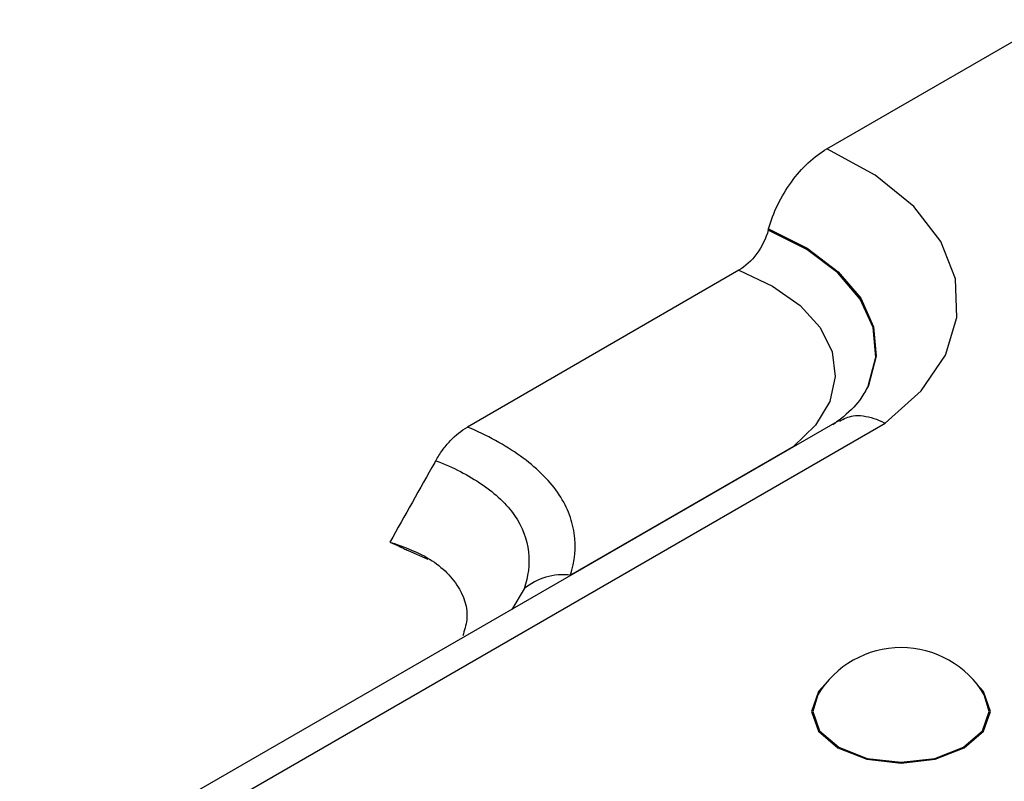
# Model space of a CAD drawing. Units: millimetres. Extents: x 75 to 4223, y 25 to 1460.
# Drawn here: x 1340 to 1359, y 782 to 797 of the extents above; entities that cross this region are included whole.
import ezdxf

# ---------------------------------------------------------------- set-up
doc = ezdxf.new("R2010")
doc.units = ezdxf.units.MM
doc.header["$LTSCALE"] = 5
doc.linetypes.add('SLD-Сплошная', pattern=[0])

msp = doc.modelspace()

# ---------------------------------------------------------------- linework, layer by layer
at = {"color": 7, "linetype": 'SLD-Сплошная'}
for p, q in [((1355.449, 794.461), (1359.753, 796.945)), ((1354.324, 792.898), (1354.33, 792.919)), ((1353.76, 792.125), (1348.537, 789.109)), ((1355.688, 789.237), (1294.634, 753.991)), ((1295.417, 753.88), (1356.572, 789.184)), ((1354.808, 788.731), (1350.521, 786.256)), ((1347.401, 786.731), (1347.775, 786.569)), ((1349.627, 785.994), (1349.39, 785.601))]:
    msp.add_line(p, q, dxfattribs=at)
at = {"color": 7, "linetype": 'SLD-Сплошная', "flags": 128}
for points in [[(1356.572, 789.184), (1357.263, 789.805), (1357.73, 790.492), (1357.952, 791.219), (1357.923, 791.958), (1357.642, 792.678), (1357.121, 793.352), (1356.381, 793.955), (1355.449, 794.461)], [(1356.22, 789.836), (1356.247, 789.895), (1356.391, 790.455), (1356.339, 791.021), (1356.093, 791.569), (1355.663, 792.078), (1355.065, 792.527), (1354.324, 792.898)], [(1354.33, 792.919), (1355.072, 792.547), (1355.671, 792.096), (1356.102, 791.586), (1356.348, 791.037), (1356.399, 790.47), (1356.253, 789.909), (1356.236, 789.872)], [(1353.76, 792.125), (1354.407, 791.821), (1354.935, 791.448), (1355.321, 791.021), (1355.55, 790.558), (1355.612, 790.078), (1355.505, 789.601), (1355.234, 789.145), (1354.808, 788.731)], [(1355.419, 784.163), (1355.289, 784.018), (1355.158, 783.638), (1355.289, 783.258), (1355.662, 782.936), (1356.22, 782.721), (1356.878, 782.645), (1357.536, 782.721), (1358.094, 782.936)], [(1358.094, 782.936), (1358.466, 783.258), (1358.597, 783.638), (1358.466, 784.018), (1358.337, 784.163)], [(1355.277, 783.959), (1355.183, 783.639), (1355.312, 783.264), (1355.68, 782.947), (1356.229, 782.735), (1356.878, 782.661), (1357.526, 782.735), (1358.076, 782.947), (1358.443, 783.264), (1358.572, 783.639), (1358.479, 783.959)]]:
    msp.add_lwpolyline(points, dxfattribs=at)
at = {"color": 7, "linetype": 'SLD-Сплошная'}
for centre, radius, start, end in [((1350.368, 785.124), 1.142, 82.2995, 130.3865), ((1356.878, 782.998), 1.867, 30.9863, 149.0137)]:
    msp.add_arc(centre, radius, start, end, dxfattribs=at)
for points, knots in [([(1354.33, 792.919), (1354.372, 793.074), (1354.432, 793.233), (1354.579, 793.537), (1354.669, 793.687), (1354.867, 793.958), (1354.978, 794.085), (1355.207, 794.3), (1355.329, 794.391), (1355.449, 794.461)], [0, 0, 0, 0, 0.25, 0.25, 0.5, 0.5, 0.75, 0.75, 1, 1, 1, 1]), ([(1354.324, 792.898), (1354.282, 792.742), (1354.203, 792.581), (1354.003, 792.308), (1353.881, 792.194), (1353.76, 792.125)], [0, 0, 0, 0, 0.5, 0.5, 1, 1, 1, 1]), ([(1356.227, 789.87), (1356.188, 789.792), (1356.103, 789.625), (1355.833, 789.35), (1355.614, 789.187), (1355.564, 789.151)], [0, 0, 0, 0, 0.403218, 0.86508, 1, 1, 1, 1]), ([(1355.695, 789.224), (1355.779, 789.266), (1355.967, 789.359), (1356.282, 789.309), (1356.494, 789.223), (1356.566, 789.186), (1356.572, 789.184)], [0, 0, 0, 0, 0.347308, 0.776493, 0.983165, 1, 1, 1, 1]), ([(1347.928, 788.46), (1347.968, 788.53), (1348.011, 788.597), (1348.104, 788.724), (1348.154, 788.785), (1348.31, 788.952), (1348.423, 789.044), (1348.537, 789.109)], [0, 0, 0, 0, 0.25, 0.25, 0.5, 0.5, 1, 1, 1, 1]), ([(1350.521, 786.256), (1350.604, 786.525), (1350.63, 786.795), (1350.572, 787.202), (1350.535, 787.337), (1350.429, 787.6), (1350.359, 787.728), (1350.185, 787.977), (1350.08, 788.099), (1349.839, 788.334), (1349.704, 788.445), (1349.41, 788.656), (1349.25, 788.755), (1348.908, 788.943), (1348.727, 789.031), (1348.537, 789.109)], [0, 0, 0, 0, 0.25, 0.25, 0.375, 0.375, 0.5, 0.5, 0.625, 0.625, 0.75, 0.75, 0.875, 0.875, 1, 1, 1, 1]), ([(1347.928, 788.46), (1347.922, 788.45), (1347.917, 788.439), (1347.911, 788.429), (1347.623, 787.918), (1347.335, 787.407), (1347.047, 786.896)], [0.002070422, 0.002070422, 0.002070422, 0.002070422, 0.002112675, 0.002112675, 0.002112675, 0.00422535, 0.00422535, 0.00422535, 0.00422535]), ([(1347.928, 788.46), (1348.26, 788.338), (1348.563, 788.182), (1348.949, 787.917), (1349.067, 787.823), (1349.277, 787.622), (1349.37, 787.516), (1349.598, 787.186), (1349.685, 786.947), (1349.739, 786.47), (1349.708, 786.232), (1349.627, 785.994)], [0, 0, 0, 0, 0.25, 0.25, 0.375, 0.375, 0.5, 0.5, 0.75, 0.75, 1, 1, 1, 1]), ([(1347.046, 786.896), (1347.106, 786.869), (1347.165, 786.842), (1347.224, 786.814), (1347.254, 786.8), (1347.284, 786.786), (1347.315, 786.772), (1347.343, 786.759), (1347.372, 786.745), (1347.401, 786.731)], [0.0000081203, 0.0000081203, 0.0000081203, 0.0000081203, 0.000413215, 0.000413215, 0.000413215, 0.0006198292, 0.0006198292, 0.0006198292, 0.0008183574, 0.0008183574, 0.0008183574, 0.0008183574]), ([(1347.047, 786.896), (1347.28, 786.814), (1347.817, 786.626), (1348.385, 786.112), (1348.586, 785.534), (1348.48, 785.193), (1348.448, 785.09)], [0, 0, 0, 0, 0.248248, 0.570475, 0.870086, 1, 1, 1, 1])]:
    msp.add_open_spline(points, degree=3, knots=knots, dxfattribs=at)

doc.saveas('drawing.dxf')
